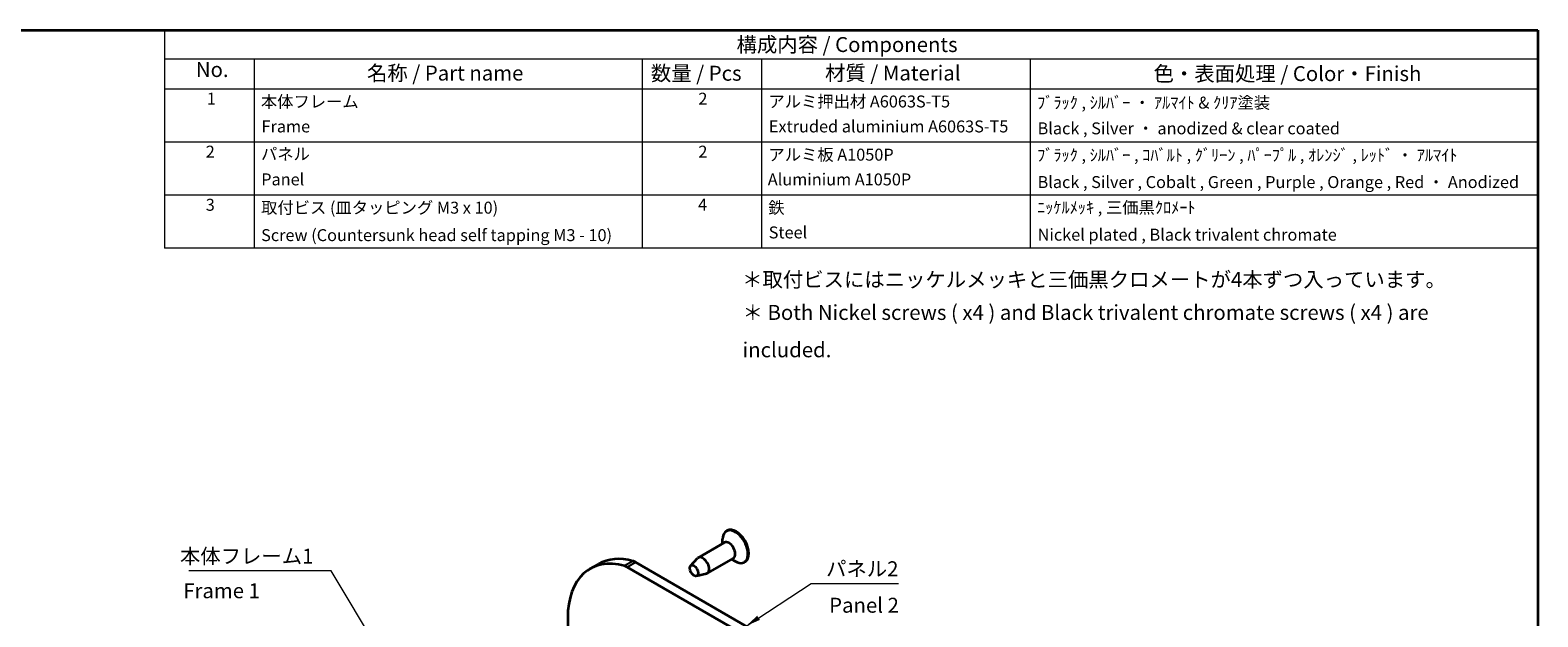
# Model space of a CAD drawing. Units: millimetres. Extents: x 0 to 1985, y 0 to 422.
# Drawn here: x 139 to 391, y 183 to 281 of the extents above; entities that cross this region are included whole.
import ezdxf

# ---------------------------------------------------------------- set-up
doc = ezdxf.new("R2010")
doc.units = ezdxf.units.MM
for name, color, linetype, lineweight in [('Border (ISO)', 7, 'Continuous', 35), ('Symbol (ISO)', 7, 'Continuous', 18), ('Visible (ISO)', 7, 'Continuous', 35), ('Visible Narrow (ISO)', 7, 'Continuous', 25)]:
    doc.layers.add(name, color=color, linetype=linetype, lineweight=lineweight)
doc.styles.add('Note Text (TK)', font='txt')
doc.styles.add('Note Text (TK)英', font='arial.ttf')
doc.styles.add('Note Text (TK2)', font='txt')
doc.dimstyles.new('Default - Method 1b (TK)$7', dxfattribs={"dimtxt": 2.5, "dimasz": 2.5, "dimexe": 1, "dimexo": 1.499999999999999, "dimgap": 1, "dimtad": 1, "dimtoh": 1, "dimrnd": 1e-08, "dimdsep": 46, "dimtxsty": 'Note Text (TK)', "dimcen": 0.09, "dimdle": 5, "dimclrd": 100, "dimclre": 100, "dimclrt": 7, "dimadec": 1, "dimazin": 1, "dimtfac": 1, "dimtmove": 0, "dimatfit": 3, "dimfxl": 1, "dimtolj": 1, "dimlwd": -1, "dimlwe": -1, "dimarcsym": 0})

# ---------------------------------------------------------------- blocks, each defined once
blk = doc.blocks.new('図面枠 tk図枠')
at = {"layer": 'Border (ISO)'}
for p, q in [((14.49999999999999, 289), (405.4999999999999, 289)), ((405.4999999999999, 289), (405.4999999999999, 8.000000000000007))]:
    blk.add_line(p, q, dxfattribs=at)
blk = doc.blocks.new('構成内容 _ Components')
at = {"layer": 'Symbol (ISO)'}
for p, q in [((405.4999999999999, 289), (175.4999999999999, 289)), ((175.4999999999999, 289), (175.4999999999999, 284.1590641930699)), ((405.4999999999999, 289), (405.4999999999999, 284.1590641930699)), ((405.4999999999999, 284.1590641930699), (175.4999999999999, 284.1590641930699)), ((175.4999999999999, 284.1590641930699), (175.4999999999999, 279.1181283861399)), ((190.5, 284.1590641930699), (190.5, 279.1181283861399)), ((255.5, 284.1590641930699), (255.5, 279.1181283861399)), ((275.5, 284.1590641930699), (275.5, 279.1181283861399)), ((320.5, 284.1590641930699), (320.5, 279.1181283861399)), ((405.4999999999999, 284.1590641930699), (405.4999999999999, 279.1181283861399)), ((405.4999999999999, 279.1181283861399), (175.4999999999999, 279.1181283861399)), ((175.4999999999999, 279.1181283861399), (175.4999999999999, 252.5216376751662)), ((190.5, 279.1181283861399), (190.5, 252.5216376751662)), ((255.5, 279.1181283861399), (255.5, 252.5216376751662)), ((275.5, 279.1181283861399), (275.5, 252.5216376751662)), ((320.5, 279.1181283861399), (320.5, 252.5216376751662)), ((405.4999999999999, 279.1181283861399), (405.4999999999999, 252.5216376751662)), ((405.4999999999999, 270.2526314824819), (175.4999999999999, 270.2526314824819)), ((405.4999999999999, 261.3871345788241), (175.4999999999999, 261.3871345788241)), ((405.4999999999999, 252.5216376751662), (175.4999999999999, 252.5216376751662))]:
    blk.add_line(p, q, dxfattribs=at)
at = {"layer": 'Symbol (ISO)', "color": 7, "attachment_point": 7}
for s, insert, char_height, style in [('構成内容 / Components', (271.3092048936348, 284.5619882218539), 2.5, 'Note Text (TK)'), ('No.', (180.7587610827408, 280.3812862828374), 2.5, 'Note Text (TK)'), ('名称 / Part name', (209.4224211407145, 279.7891810618341), 2.5, 'Note Text (TK)'), ('数量 / Pcs', (256.9680708734958, 279.7599412582814), 2.5, 'Note Text (TK)'), ('材質 / Material', (286.1191459470254, 279.7964910499751), 2.5, 'Note Text (TK)'), ('色・表面処理 / Color・Finish', (341.1452175210928, 279.6941517747939), 2.5, 'Note Text (TK)'), ('1', (182.5970628875163, 275.9134500807151), 2.000000029802322, 'Note Text (TK2)'), ('本体フレーム', (191.6536003955058, 275.4163740582764), 2.000000029802322, 'Note Text (TK2)'), ('2', (264.9178624260928, 275.9076021339744), 2.000000029802322, 'Note Text (TK2)'), ('アルミ押出材 A6063S-T5', (276.6536003955058, 275.4397658638656), 2.000000029802322, 'Note Text (TK2)'), ('ﾌﾞﾗｯｸ , ｼﾙﾊﾞｰ ・ ｱﾙﾏｲﾄ & ｸﾘｱ塗装', (321.640800362547, 275.246783439815), 2.000000029802322, 'Note Text (TK2)'), ('Frame', (191.7560006591763, 271.264327247208), 2.000000029802322, 'Note Text (TK2)'), ('Extruded aluminium A6063S-T5', (276.7176005602999, 271.264327247208), 2.000000029802322, 'Note Text (TK2)'), ('Black , Silver ・ anodized & clear coated', (321.7176005602999, 270.9426898702979), 2.000000029802322, 'Note Text (TK2)'), ('2', (182.4178624260928, 267.0421052303165), 2.000000029802322, 'Note Text (TK2)'), ('パネル', (191.6664004284646, 266.6619882591068), 2.000000029802322, 'Note Text (TK2)'), ('2', (264.9178624260928, 267.0421052303165), 2.000000029802322, 'Note Text (TK2)'), ('アルミ板 A1050P', (276.6536003955058, 266.5391812518239), 2.000000029802322, 'Note Text (TK2)'), ('ﾌﾞﾗｯｸ , ｼﾙﾊﾞｰ , ｺﾊﾞﾙﾄ , ｸﾞﾘｰﾝ , ﾊﾟｰﾌﾟﾙ , ｵﾚﾝｼﾞ , ﾚｯﾄﾞ ・ ｱﾙﾏｲﾄ', (321.640800362547, 266.4690058350563), 2.000000029802322, 'Note Text (TK2)'), ('Panel', (191.7048005273411, 262.4046783042606), 2.000000029802322, 'Note Text (TK2)'), ('Aluminium A1050P', (276.5384000988764, 262.39883034355), 2.000000029802322, 'Note Text (TK2)'), ('Black , Silver , Cobalt , Green , Purple , Orange , Red ・ Anodized', (321.7176005602999, 261.9543859407305), 2.000000029802322, 'Note Text (TK2)'), ('3', (182.4178624260928, 258.1532165152486), 2.000000029802322, 'Note Text (TK2)'), ('取付ビス (皿タッピング M3 x 10)', (191.6920004943823, 257.6678363874555), 2.000000029802322, 'Note Text (TK2)'), ('4', (264.8666622942575, 258.1766083266586), 2.000000029802322, 'Note Text (TK2)'), ('鉄', (276.6152002966293, 257.6678363874555), 2.000000029802322, 'Note Text (TK2)'), ('ﾆｯｹﾙﾒｯｷ , 三価黒ｸﾛﾒｰﾄ', (321.640800362547, 257.6970761910081), 2.000000029802322, 'Note Text (TK2)'), ('Screw (Countersunk head self tapping M3 - 10)', (191.6920004943823, 253.0713451549411), 2.000000029802322, 'Note Text (TK2)'), ('Steel', (276.6920004943823, 253.5274854791817), 2.000000029802322, 'Note Text (TK2)'), ('Nickel plated , Black trivalent chromate', (321.7304005932587, 253.1473685696721), 2.000000029802322, 'Note Text (TK2)')]:
    blk.add_mtext(s, dxfattribs=dict(at, insert=insert, char_height=char_height, style=style))

msp = doc.modelspace()

# ---------------------------------------------------------------- linework, layer by layer
at = {"layer": 'Visible (ISO)'}
for p, q in [((255.2447040965141, 197.2413722662551), (255.1032827402768, 197.1597226081624)), ((254.7926225684971, 195.2483120667899), (250.4085605251404, 192.7171726659139)), ((254.4819623967172, 195.0689523329863), (254.4819623967172, 195.7863912682006)), ((239.9130525095911, 191.9503065994165), (269.4751363525551, 174.8826295348751)), ((249.0944110522264, 191.3706384739412), (250.2940452528683, 192.6268290731895)), ((256.292622568497, 192.6502358554366), (251.9085605251405, 190.1190964545606)), ((255.9819623967172, 192.470876121633), (256.6032827402768, 192.1121566540259)), ((258.2447040965142, 192.0452198435485), (258.1032827402769, 191.9635701854557)), ((232.2601792015148, 190.839316581231), (233.6743927638879, 191.6558131621587)), ((268.060922790182, 174.0661329539473), (238.498838947218, 191.1338100184888)), ((250.0853529713706, 189.6542767226335), (251.7730630426359, 190.0650951160139))]:
    msp.add_line(p, q, dxfattribs=at)
for centre, major_axis, ratio, start_param, end_param in [((256.6032827402769, 194.561646396809), (1.500000000000009, -2.598076211353318), 0.5773502691896267, 5.497787143782136, 10.21017612416683), ((256.7447040965141, 194.6432960549018), (1.500000000000004, -2.59807621135332), 0.5773502691896267, 9.5e-15, 3.141592653589802), ((255.542622568497, 193.9492739611132), (0.75, -1.299038105676657), 0.5773502691896267, 4.4e-15, 3.141592653589797), ((241.2601792015149, 175.2508593131111), (-8.999999999999966, 15.58845726811996), 0.5773502691896257, 5.752475198051512, 8.384691743102575), ((242.674392763888, 176.0673558940388), (-8.999999999999996, 15.58845726811992), 0.577350269189626, 5.752475198051495, 6.28318530717957), ((239.9130525095911, 189.9090651470971), (1.249999999999888, -2.165063509461218), 0.5773502691896257, 2.356194490192661, 2.610882544462103), ((251.1585605251404, 191.4181345602373), (0.7500000000000038, -1.299038105676657), 0.5773502691896267, 6.115728604150572, 9.59223466379838), ((238.498838947218, 189.0925685661696), (1.249999999999764, -2.165063509461003), 0.5773502691896258, 2.356194490192642, 2.610882544462109)]:
    msp.add_ellipse(centre, major_axis=major_axis, ratio=ratio, start_param=start_param, end_param=end_param, dxfattribs=at)
msp.add_ellipse((249.6736362846487, 190.5608131502632), major_axis=(-0.5025000000000027, 0.8703555308033614), ratio=0.5773502691896267, dxfattribs=at)
at = {"layer": 'Visible Narrow (ISO)'}
for p, q in [((239.4676750492206, 192.1415988975904), (238.0534614868475, 191.3251023166627)), ((238.498838947218, 191.1338100184887), (239.9130525095911, 191.9503065994165))]:
    msp.add_line(p, q, dxfattribs=at)

# ---------------------------------------------------------------- block references
msp.add_blockref('図面枠 tk図枠', (-14.50000000000001, -8.000000000000007))
at = {"layer": 'Symbol (ISO)'}
msp.add_blockref('構成内容 _ Components', (-14.50000000000001, -8.000000000000007), dxfattribs=at)

# ---------------------------------------------------------------- texts
at = {"layer": 'Symbol (ISO)', "color": 7, "char_height": 2.5, "line_spacing_factor": 1.5}
for s, insert, width, attachment_point, style in [('{＊取付ビスにはニッケルメッキと三価黒クロメートが4本ずつ入っています。}', (257.7454409148056, 238.943329558612), 116.2426948547363, 4, 'Note Text (TK)'), ('{\\fＭＳ Ｐゴシック|b0|i0;\\H2.5000;＊\\fArial|b0|i0;\\H2.5000; Both Nickel screws ( x4 ) and Black trivalent chromate screws ( x4 ) are included.}', (257.8245290627982, 230.631565744541), 129.8916959762574, 4, 'Note Text (TK)英'), ('{本体フレーム1}', (163.5933121409565, 190.9407781432811), 22.80701875686645, 7, 'Note Text (TK)'), ('{パネル2}', (271.8014289711948, 188.8302717053432), 12.83625721931457, 7, 'Note Text (TK)'), ('{Frame 1}', (164.153793694278, 186.8555682197235), 15.92384935873781, 4, 'Note Text (TK)'), ('{\\fArial|b0|i0;\\H2.5000;Panel\\fＭＳ Ｐゴシック|b0|i0;\\H2.5000; 2}', (272.3200083206846, 184.7575036724043), 15.58685048132829, 4, 'Note Text (TK)')]:
    msp.add_mtext(s, dxfattribs=dict(at, insert=insert, width=width, attachment_point=attachment_point, style=style))

# ---------------------------------------------------------------- leaders
at = {"layer": 'Symbol (ISO)', "color": 100, "annotation_type": 0, "has_hookline": 1}
for points, hookline_direction, text_width in [([(199.2803092641365, 173.3167273211897), (188.9003308978229, 190.5241114766144), (186.4003308978229, 190.5241114766144)], 1, 21.30681818181818), ([(258.3989856509246, 181.2774481240463), (269.3014289711948, 188.4136050386765), (271.8014289711948, 188.4136050386765)], 0, 12.10227272727273)]:
    msp.add_leader(points, dimstyle='Default - Method 1b (TK)$7', override={"dimgap": 0, "dimtad": 1}, dxfattribs=dict(at, hookline_direction=hookline_direction, text_width=text_width))

doc.saveas('drawing.dxf')
